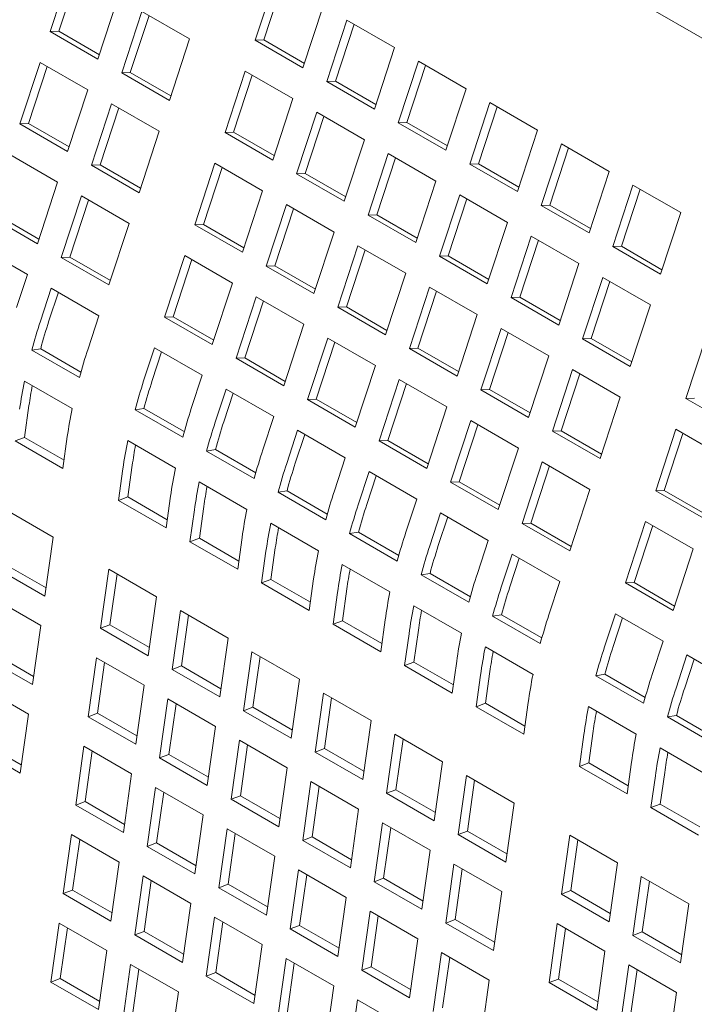
# Model space of a CAD drawing. Units: inches. Extents: x 0.1 to 8.5, y 0.3 to 10.8.
# Drawn here: x 6.6 to 6.8, y 9.1 to 9.3 of the extents above; entities that cross this region are included whole.
import ezdxf

# ---------------------------------------------------------------- set-up
doc = ezdxf.new("R2010")
doc.units = ezdxf.units.IN
doc.header["$MEASUREMENT"] = 0

msp = doc.modelspace()

# ---------------------------------------------------------------- linework, layer by layer
at = {"color": 7, "linetype": 'Continuous', "lineweight": 15}
for p, q in [((6.490751157333991, 9.451432318154408), (6.855043609397743, 9.241324649172194)), ((6.625199803202712, 9.30797105956026), (6.620717270151362, 9.294282764903228)), ((6.626789768172914, 9.307053200517899), (6.622632130906542, 9.294357084242472)), ((6.670814474497186, 9.306052260026643), (6.666331941445835, 9.292363965369614)), ((6.672404439467388, 9.305134400984283), (6.668246802201015, 9.292438284708856)), ((6.631323873037324, 9.288159703390193), (6.635806406088675, 9.301847998047222)), ((6.641109707531656, 9.298786467290702), (6.636627174480306, 9.285098172633672)), ((6.651716310417619, 9.292663405777665), (6.641109707531656, 9.298786467290702)), ((6.676938544331798, 9.286240903856575), (6.681421077383147, 9.299929198513604)), ((6.642699672501858, 9.297868608248343), (6.638542035235486, 9.285172491972917)), ((6.686724378826129, 9.296867667757088), (6.682241845774779, 9.283179373100056)), ((6.697330981712093, 9.290744606244049), (6.686724378826129, 9.296867667757088)), ((6.622632130906542, 9.294357084242472), (6.620717270151362, 9.294282764903228)), ((6.620717270151362, 9.294282764903228), (6.631323873037324, 9.288159703390193)), ((6.622632130906542, 9.294357084242472), (6.631648768822302, 9.28915188996938)), ((6.688314343796332, 9.295949808714727), (6.68415670652996, 9.2832536924393)), ((6.647233777366268, 9.278975111120635), (6.651716310417619, 9.292663405777665)), ((6.668246802201015, 9.292438284708856), (6.666331941445835, 9.292363965369614)), ((6.666331941445835, 9.292363965369614), (6.676938544331798, 9.286240903856575)), ((6.668246802201015, 9.292438284708856), (6.677263440116775, 9.287233090435764)), ((6.692848448660742, 9.27705631158702), (6.697330981712093, 9.290744606244049)), ((6.702634283155073, 9.28768307548753), (6.698151750103723, 9.2739947808305)), ((6.713240886041037, 9.281560013974493), (6.702634283155073, 9.28768307548753)), ((6.618475987032439, 9.287438646318176), (6.613993453981088, 9.273750351661146)), ((6.620065952002641, 9.286520787275816), (6.615908331329516, 9.273824680579468)), ((6.629082589918402, 9.281315584805139), (6.618475987032439, 9.287438646318176)), ((6.664090658326913, 9.28551984678456), (6.659608125275562, 9.271831552127528)), ((6.674697261212875, 9.279396785271521), (6.664090658326913, 9.28551984678456)), ((6.704224248125276, 9.28676521644517), (6.700066610858904, 9.274069100169744)), ((6.638542035235486, 9.285172491972917), (6.636627174480306, 9.285098172633672)), ((6.636627174480306, 9.285098172633672), (6.647233777366268, 9.278975111120635)), ((6.638542035235486, 9.285172491972917), (6.647558673151246, 9.279967297699823)), ((6.665680623297114, 9.2846019877422), (6.661522986030742, 9.271905871466773)), ((6.68415670652996, 9.2832536924393), (6.682241845774779, 9.283179373100056)), ((6.682241845774779, 9.283179373100056), (6.692848448660742, 9.27705631158702)), ((6.68415670652996, 9.2832536924393), (6.69317334444572, 9.278048498166207)), ((6.624600056867052, 9.267627290148107), (6.629082589918402, 9.281315584805139)), ((6.708758352989686, 9.267871719317464), (6.713240886041037, 9.281560013974493)), ((6.670214728161524, 9.265708490614491), (6.674697261212875, 9.279396785271521)), ((6.634385891361383, 9.27825405404862), (6.629903358310032, 9.264565759391589)), ((6.635975856331584, 9.27733619500626), (6.63181823565846, 9.26464008830991)), ((6.644992494247346, 9.272130992535581), (6.634385891361383, 9.27825405404862)), ((6.718544187484018, 9.278498483217975), (6.714061654432667, 9.264810188560944)), ((6.72013415245422, 9.277580624175615), (6.715976515187847, 9.264884507900188)), ((6.729150790369981, 9.272375421704938), (6.718544187484018, 9.278498483217975)), ((6.680000562655857, 9.276335254515002), (6.675518029604506, 9.262646959857973)), ((6.681590527626058, 9.275417395472644), (6.677432890359686, 9.262721279197216)), ((6.690607165541819, 9.270212193001965), (6.680000562655857, 9.276335254515002)), ((6.615908331329516, 9.273824680579468), (6.613993453981088, 9.273750351661146)), ((6.613993453981088, 9.273750351661146), (6.624600056867052, 9.267627290148107)), ((6.615908331329516, 9.273824680579468), (6.624924969245277, 9.268619486306374)), ((6.640509961195995, 9.258442697878552), (6.644992494247346, 9.272130992535581)), ((6.700066610858904, 9.274069100169744), (6.698151750103723, 9.2739947808305)), ((6.698151750103723, 9.2739947808305), (6.708758352989686, 9.267871719317464)), ((6.700066610858904, 9.274069100169744), (6.709083248774664, 9.268863905896652)), ((6.72466825731863, 9.258687127047907), (6.729150790369981, 9.272375421704938)), ((6.661522986030742, 9.271905871466773), (6.659608125275562, 9.271831552127528)), ((6.659608125275562, 9.271831552127528), (6.670214728161524, 9.265708490614491)), ((6.661522986030742, 9.271905871466773), (6.670539623946502, 9.266700677193679)), ((6.686124632490468, 9.256523898344936), (6.690607165541819, 9.270212193001965)), ((6.734454091812962, 9.269313890948418), (6.729971558761612, 9.255625596291388)), ((6.736044056783165, 9.26839603190606), (6.731886419516791, 9.255699915630633)), ((6.745060694698925, 9.26319082943538), (6.734454091812962, 9.269313890948418)), ((6.622358773748129, 9.260783171563054), (6.611752170862165, 9.266906233076092)), ((6.695910466984801, 9.267150662245447), (6.69142793393345, 9.253462367588417)), ((6.697500431955002, 9.266232803203089), (6.69334279468863, 9.25353668692766)), ((6.706517069870763, 9.26102760073241), (6.695910466984801, 9.267150662245447)), ((6.63181823565846, 9.26464008830991), (6.629903358310032, 9.264565759391589)), ((6.629903358310032, 9.264565759391589), (6.640509961195995, 9.258442697878552)), ((6.63181823565846, 9.26464008830991), (6.640834873574221, 9.259434894036819)), ((6.657366842156639, 9.264987433542474), (6.652884309105288, 9.251299138885445)), ((6.658956807126842, 9.264069574500116), (6.654799186453716, 9.251373467803766)), ((6.667973445042602, 9.258864372029437), (6.657366842156639, 9.264987433542474)), ((6.715976515187847, 9.264884507900188), (6.714061654432667, 9.264810188560944)), ((6.714061654432667, 9.264810188560944), (6.72466825731863, 9.258687127047907)), ((6.715976515187847, 9.264884507900188), (6.724993153103608, 9.259679313627094)), ((6.677432890359686, 9.262721279197216), (6.675518029604506, 9.262646959857973)), ((6.675518029604506, 9.262646959857973), (6.686124632490468, 9.256523898344936)), ((6.677432890359686, 9.262721279197216), (6.686449528275446, 9.257516084924124)), ((6.740578161647574, 9.249502534778351), (6.745060694698925, 9.26319082943538)), ((6.617876240696778, 9.247094876906024), (6.622358773748129, 9.260783171563054)), ((6.702034536819413, 9.247339306075379), (6.706517069870763, 9.26102760073241)), ((6.750363996141907, 9.260129298678862), (6.745881463090556, 9.24644100402183)), ((6.751953961112108, 9.259211439636504), (6.747796323845735, 9.246515323361075)), ((6.760970599027869, 9.254006237165825), (6.750363996141907, 9.260129298678862)), ((6.627662075191109, 9.257721640806537), (6.62317954213976, 9.244033346149505)), ((6.629252040161313, 9.256803781764177), (6.625094419488188, 9.244107675067827)), ((6.638268678077073, 9.251598579293498), (6.627662075191109, 9.257721640806537)), ((6.663490911991252, 9.245176077372408), (6.667973445042602, 9.258864372029437)), ((6.711820371313745, 9.257966069975891), (6.707337838262394, 9.24427777531886)), ((6.713410336283948, 9.257048210933531), (6.709252699017575, 9.244352094658105)), ((6.722426974199707, 9.251843008462853), (6.711820371313745, 9.257966069975891)), ((6.673276746485583, 9.255802841272919), (6.668794213434233, 9.24211454661589)), ((6.674866711455786, 9.25488498223056), (6.67070909078266, 9.242188875534211)), ((6.683883349371547, 9.249679779759882), (6.673276746485583, 9.255802841272919)), ((6.731886419516791, 9.255699915630633), (6.729971558761612, 9.255625596291388)), ((6.729971558761612, 9.255625596291388), (6.740578161647574, 9.249502534778351)), ((6.731886419516791, 9.255699915630633), (6.740903057432552, 9.250494721357539)), ((6.607269637810815, 9.253217938419063), (6.617876240696778, 9.247094876906024)), ((6.609184515159242, 9.253292267337383), (6.618201153075003, 9.24808707306429)), ((6.69334279468863, 9.25353668692766), (6.69142793393345, 9.253462367588417)), ((6.69142793393345, 9.253462367588417), (6.702034536819413, 9.247339306075379)), ((6.69334279468863, 9.25353668692766), (6.70235943260439, 9.248331492654568)), ((6.756488065976519, 9.240317942508794), (6.760970599027869, 9.254006237165825)), ((6.633786145025722, 9.237910284636467), (6.638268678077073, 9.251598579293498)), ((6.654799186453716, 9.251373467803766), (6.652884309105288, 9.251299138885445)), ((6.652884309105288, 9.251299138885445), (6.663490911991252, 9.245176077372408)), ((6.654799186453716, 9.251373467803766), (6.663815824369477, 9.246168273530673)), ((6.717944441148357, 9.238154713805823), (6.722426974199707, 9.251843008462853)), ((6.679400816320196, 9.23599148510285), (6.683883349371547, 9.249679779759882)), ((6.727730275642688, 9.248781477706334), (6.723247742591339, 9.235093183049305)), ((6.738336878528652, 9.242658416193297), (6.727730275642688, 9.248781477706334)), ((6.615634957577855, 9.24025075832097), (6.605028354691893, 9.246373819834007)), ((6.689186650814527, 9.246618249003363), (6.684704117763178, 9.232929954346334)), ((6.699793253700491, 9.240495187490325), (6.689186650814527, 9.246618249003363)), ((6.729320240612892, 9.247863618663976), (6.725162603346519, 9.235167502388549)), ((6.747796323845735, 9.246515323361075), (6.745881463090556, 9.24644100402183)), ((6.745881463090556, 9.24644100402183), (6.756488065976519, 9.240317942508794)), ((6.747796323845735, 9.246515323361075), (6.756812961761496, 9.241310129087982)), ((6.625094419488188, 9.244107675067827), (6.62317954213976, 9.244033346149505)), ((6.62317954213976, 9.244033346149505), (6.633786145025722, 9.237910284636467)), ((6.625094419488188, 9.244107675067827), (6.634111057403947, 9.238902480794735)), ((6.650643025986366, 9.244455020300391), (6.646160492935016, 9.230766725643361)), ((6.661249628872329, 9.238331958787356), (6.650643025986366, 9.244455020300391)), ((6.69077661578473, 9.245700389961005), (6.686618995111604, 9.233004283264654)), ((6.709252699017575, 9.244352094658105), (6.707337838262394, 9.24427777531886)), ((6.707337838262394, 9.24427777531886), (6.717944441148357, 9.238154713805823)), ((6.709252699017575, 9.244352094658105), (6.718269336933335, 9.23914690038501)), ((6.652232990956568, 9.243537161258033), (6.648075370283443, 9.230841054561683)), ((6.67070909078266, 9.242188875534211), (6.668794213434233, 9.24211454661589)), ((6.668794213434233, 9.24211454661589), (6.679400816320196, 9.23599148510285)), ((6.67070909078266, 9.242188875534211), (6.679725728698421, 9.236983681261117)), ((6.733854345477302, 9.228970121536268), (6.738336878528652, 9.242658416193297)), ((6.61321962788648, 9.232875036220067), (6.615634957577855, 9.24025075832097)), ((6.69531072064914, 9.226806892833295), (6.699793253700491, 9.240495187490325)), ((6.743640179971633, 9.239596885436779), (6.739157646920283, 9.22590859077975)), ((6.754246782857597, 9.233473823923742), (6.743640179971633, 9.239596885436779)), ((6.620938259020837, 9.237189227564452), (6.618522929329461, 9.22981350546355)), ((6.631544861906799, 9.231066166051415), (6.620938259020837, 9.237189227564452)), ((6.656767095820978, 9.224643664130324), (6.661249628872329, 9.238331958787356)), ((6.705096555143473, 9.237433656733808), (6.700614022092122, 9.223745362076777)), ((6.715703158029434, 9.23131059522077), (6.705096555143473, 9.237433656733808)), ((6.745230144941836, 9.238679026394419), (6.741072507675463, 9.225982910118992)), ((6.62252822399104, 9.236271368522093), (6.620437806677889, 9.22988783438187)), ((6.66655293031531, 9.235270428030836), (6.66207039726396, 9.221582133373806)), ((6.677159533201273, 9.229147366517799), (6.66655293031531, 9.235270428030836)), ((6.706686520113674, 9.236515797691448), (6.70252889944055, 9.223819690995098)), ((6.725162603346519, 9.235167502388549), (6.723247742591339, 9.235093183049305)), ((6.723247742591339, 9.235093183049305), (6.733854345477302, 9.228970121536268)), ((6.725162603346519, 9.235167502388549), (6.73417924126228, 9.229962308115455)), ((6.668142895285513, 9.234352568988477), (6.663985274612387, 9.221656462292128)), ((6.686618995111604, 9.233004283264654), (6.684704117763178, 9.232929954346334)), ((6.684704117763178, 9.232929954346334), (6.69531072064914, 9.226806892833295)), ((6.686618995111604, 9.233004283264654), (6.695635633027365, 9.227799088991562)), ((6.749764249806246, 9.21978552926671), (6.754246782857597, 9.233473823923742)), ((6.629129532215424, 9.223690443950511), (6.631544861906799, 9.231066166051415)), ((6.648075370283443, 9.230841054561683), (6.646160492935016, 9.230766725643361)), ((6.646160492935016, 9.230766725643361), (6.656767095820978, 9.224643664130324)), ((6.648075370283443, 9.230841054561683), (6.657092008199204, 9.225635860288591)), ((6.711220624978084, 9.21762230056374), (6.715703158029434, 9.23131059522077)), ((6.672677000149923, 9.215459071860769), (6.677159533201273, 9.229147366517799)), ((6.682462834644255, 9.226085835761278), (6.677980301592904, 9.212397541104249)), ((6.693069437530217, 9.219962774248243), (6.682462834644255, 9.226085835761278)), ((6.721006459472417, 9.22824906446425), (6.716523926421066, 9.214560769807221)), ((6.722596424442618, 9.227331205421892), (6.718438803769494, 9.214635098725543)), ((6.731613062358378, 9.222126002951212), (6.721006459472417, 9.22824906446425)), ((6.766621147360137, 9.226330255351556), (6.762138614308786, 9.212641960694526)), ((6.643919209816093, 9.223922607058308), (6.641503880124717, 9.216546884957406)), ((6.654525812702056, 9.21779954554527), (6.643919209816093, 9.223922607058308)), ((6.684052799614457, 9.225167976718922), (6.679895178941332, 9.212471870022572)), ((6.741072507675463, 9.225982910118992), (6.739157646920283, 9.22590859077975)), ((6.739157646920283, 9.22590859077975), (6.749764249806246, 9.21978552926671)), ((6.741072507675463, 9.225982910118992), (6.750089145591224, 9.2207777158459)), ((6.618595524787034, 9.223705566096525), (6.616611835241451, 9.22340035991582)), ((6.627218438127414, 9.21727729840278), (6.616611835241451, 9.22340035991582)), ((6.627561719230561, 9.218529492220107), (6.618595524787034, 9.223705566096525)), ((6.645509174786296, 9.22300474801595), (6.643418757473145, 9.216621213875726)), ((6.70252889944055, 9.223819690995098), (6.700614022092122, 9.223745362076777)), ((6.700614022092122, 9.223745362076777), (6.711220624978084, 9.21762230056374)), ((6.70252889944055, 9.223819690995098), (6.711545537356309, 9.218614496722006)), ((6.727130529307028, 9.208437708294184), (6.731613062358378, 9.222126002951212)), ((6.663985274612387, 9.221656462292128), (6.66207039726396, 9.221582133373806)), ((6.66207039726396, 9.221582133373806), (6.672677000149923, 9.215459071860769)), ((6.663985274612387, 9.221656462292128), (6.673001912528148, 9.216451268019034)), ((6.688586904478868, 9.206274479591212), (6.693069437530217, 9.219962774248243)), ((6.65211048301068, 9.21042382344437), (6.654525812702056, 9.21779954554527)), ((6.73691636380136, 9.219064472194695), (6.73243383075001, 9.205376177537666)), ((6.738506328771562, 9.218146613152335), (6.734348708098437, 9.205450506455986)), ((6.747522966687323, 9.212941410681657), (6.73691636380136, 9.219064472194695)), ((6.614988434877646, 9.216517602136362), (6.62559503776361, 9.210394540623325)), ((6.698372738973199, 9.216901243491723), (6.693890205921848, 9.203212948834693)), ((6.699962703943402, 9.215983384449364), (6.695805083270276, 9.203287277753015)), ((6.708979341859161, 9.210778181978686), (6.698372738973199, 9.216901243491723)), ((6.659829114145037, 9.214738014788752), (6.657413784453661, 9.207362292687849)), ((6.66141907911524, 9.213820155746392), (6.659328661802089, 9.20743662160617)), ((6.670435717031, 9.208614953275715), (6.659829114145037, 9.214738014788752)), ((6.718438803769494, 9.214635098725543), (6.716523926421066, 9.214560769807221)), ((6.716523926421066, 9.214560769807221), (6.727130529307028, 9.208437708294184)), ((6.718438803769494, 9.214635098725543), (6.727455441685254, 9.209429904452449)), ((6.743040433635973, 9.199253116024627), (6.747522966687323, 9.212941410681657)), ((6.615997188169586, 9.211060770677474), (6.615004762633133, 9.203988506218163)), ((6.679895178941332, 9.212471870022572), (6.677980301592904, 9.212397541104249)), ((6.677980301592904, 9.212397541104249), (6.688586904478868, 9.206274479591212)), ((6.679895178941332, 9.212471870022572), (6.688911816857092, 9.207266675749478)), ((6.704496808807812, 9.197089887321656), (6.708979341859161, 9.210778181978686)), ((6.764053475063966, 9.21271628003377), (6.762138614308786, 9.212641960694526)), ((6.762138614308786, 9.212641960694526), (6.77274521719475, 9.20651889918149)), ((6.641576475582291, 9.21043894559038), (6.639592786036707, 9.210133739409676)), ((6.650199388922671, 9.204010677896639), (6.639592786036707, 9.210133739409676)), ((6.650542703212312, 9.205262852555807), (6.641576475582291, 9.21043894559038)), ((6.668020387339625, 9.201239231174812), (6.670435717031, 9.208614953275715)), ((6.714282643302143, 9.207716651222167), (6.709800110250793, 9.194028356565136)), ((6.715872608272345, 9.206798792179809), (6.71171498759922, 9.19410268548346)), ((6.724889246188106, 9.20159358970913), (6.714282643302143, 9.207716651222167)), ((6.675739018473982, 9.205553422519197), (6.673323688782606, 9.198177700418293)), ((6.677328983444184, 9.204635563476836), (6.675238566131033, 9.198252029336615)), ((6.686345621359944, 9.199430361006158), (6.675739018473982, 9.205553422519197)), ((6.734348708098437, 9.205450506455986), (6.73243383075001, 9.205376177537666)), ((6.73243383075001, 9.205376177537666), (6.743040433635973, 9.199253116024627)), ((6.734348708098437, 9.205450506455986), (6.743365346014198, 9.200245312182894)), ((6.759897331189864, 9.205797842109472), (6.755414798138514, 9.192109547452443)), ((6.761487296160066, 9.204879983067114), (6.757329675486941, 9.192183876370764)), ((6.770503934075827, 9.199674780596435), (6.759897331189864, 9.205797842109472)), ((6.615004762633133, 9.203988506218163), (6.612924019183243, 9.203211012588138)), ((6.612924019183243, 9.203211012588138), (6.623530622069206, 9.1970879510751)), ((6.615004762633133, 9.203988506218163), (6.623787468946411, 9.198918357784652)), ((6.623530622069206, 9.1970879510751), (6.624523047605658, 9.20416021553441)), ((6.637969385672903, 9.20325098163022), (6.648575988558866, 9.19712792011718)), ((6.695805083270276, 9.203287277753015), (6.693890205921848, 9.203212948834693)), ((6.693890205921848, 9.203212948834693), (6.704496808807812, 9.197089887321656)), ((6.695805083270276, 9.203287277753015), (6.704821721186036, 9.198082083479921)), ((6.657486379911234, 9.201254353320824), (6.655502690365651, 9.20094914714012)), ((6.666109293251615, 9.194826085627083), (6.655502690365651, 9.20094914714012)), ((6.666452607541256, 9.19607826028625), (6.657486379911234, 9.201254353320824)), ((6.720406713136756, 9.187905295052099), (6.724889246188106, 9.20159358970913)), ((6.638978138964841, 9.19779415017133), (6.637985713428389, 9.19072188571202)), ((6.683930291668569, 9.192054638905256), (6.686345621359944, 9.199430361006158)), ((6.730192547631087, 9.19853205895261), (6.725710014579737, 9.18484376429558)), ((6.731782512601289, 9.197614199910253), (6.727624891928164, 9.184918093213902)), ((6.74079915051705, 9.192408997439573), (6.730192547631087, 9.19853205895261)), ((6.636897395514951, 9.197016656541305), (6.635904969978499, 9.189944392081994)), ((6.691648922802926, 9.19636883024964), (6.68923359311155, 9.188993108148736)), ((6.693238887773128, 9.195450971207281), (6.691148470459978, 9.18906743706706)), ((6.702255525688889, 9.190245768736602), (6.691648922802926, 9.19636883024964)), ((6.653879290001847, 9.194066389360662), (6.66448589288781, 9.187943327847625)), ((6.71171498759922, 9.19410268548346), (6.709800110250793, 9.194028356565136)), ((6.709800110250793, 9.194028356565136), (6.720406713136756, 9.187905295052099)), ((6.71171498759922, 9.19410268548346), (6.72073162551498, 9.188897491210366)), ((6.673396284240178, 9.192069761051268), (6.671412594694597, 9.191764554870563)), ((6.682019197580559, 9.185641493357526), (6.671412594694597, 9.191764554870563)), ((6.682362511870201, 9.186893668016694), (6.673396284240178, 9.192069761051268)), ((6.736316617465699, 9.178720702782543), (6.74079915051705, 9.192408997439573)), ((6.757329675486941, 9.192183876370764), (6.755414798138514, 9.192109547452443)), ((6.755414798138514, 9.192109547452443), (6.766021401024476, 9.185986485939406)), ((6.757329675486941, 9.192183876370764), (6.766346313402701, 9.18697868209767)), ((6.637985713428389, 9.19072188571202), (6.635904969978499, 9.189944392081994)), ((6.635904969978499, 9.189944392081994), (6.646511572864462, 9.183821330568955)), ((6.637985713428389, 9.19072188571202), (6.646768452928161, 9.185651718120353)), ((6.646511572864462, 9.183821330568955), (6.647503998400914, 9.190893595028266)), ((6.699840195997513, 9.1828700466357), (6.702255525688889, 9.190245768736602)), ((6.621381829711543, 9.181775059958396), (6.61077522682558, 9.187898121471433)), ((6.652807299843895, 9.187832064271749), (6.651814874307443, 9.180759799812437)), ((6.654888043293785, 9.188609557901774), (6.653895617757334, 9.181537293442464)), ((6.70755882713187, 9.187184237980084), (6.705143497440495, 9.17980851587918)), ((6.718165430017833, 9.181061176467047), (6.70755882713187, 9.187184237980084)), ((6.669789194330792, 9.184881797091107), (6.680395797216754, 9.178758735578068)), ((6.709148792102072, 9.186266378937724), (6.707058374788922, 9.179882844797502)), ((6.727624891928164, 9.184918093213902), (6.725710014579737, 9.18484376429558)), ((6.725710014579737, 9.18484376429558), (6.736316617465699, 9.178720702782543)), ((6.727624891928164, 9.184918093213902), (6.736641529843925, 9.179712898940808)), ((6.753173515019591, 9.185265428867389), (6.74869098196824, 9.17157713421036)), ((6.763780117905553, 9.179142367354352), (6.753173515019591, 9.185265428867389)), ((6.689306188569122, 9.182885168781711), (6.687322499023541, 9.182579962601007)), ((6.697929101909502, 9.17645690108797), (6.687322499023541, 9.182579962601007)), ((6.698272416199146, 9.177709075747137), (6.689306188569122, 9.182885168781711)), ((6.754763479989792, 9.18434756982503), (6.750605859316668, 9.171651463128681)), ((6.619540012431616, 9.168649782198871), (6.621381829711543, 9.181775059958396)), ((6.653895617757334, 9.181537293442464), (6.651814874307443, 9.180759799812437)), ((6.651814874307443, 9.180759799812437), (6.662421477193407, 9.1746367382994)), ((6.653895617757334, 9.181537293442464), (6.662678357257105, 9.176467125850797)), ((6.662421477193407, 9.1746367382994), (6.663413902729858, 9.18170900275871)), ((6.715750100326457, 9.173685454366144), (6.718165430017833, 9.181061176467047)), ((6.66871720417284, 9.178647472002192), (6.667724778636387, 9.171575207542881)), ((6.67079794762273, 9.179424965632219), (6.669805522086278, 9.172352701172906)), ((6.723468731460814, 9.177999645710527), (6.721053401769439, 9.170623923609623)), ((6.734075334346777, 9.171876584197491), (6.723468731460814, 9.177999645710527)), ((6.759297584854203, 9.165454072697322), (6.763780117905553, 9.179142367354352)), ((6.685699098659736, 9.17569720482155), (6.696305701545698, 9.169574143308513)), ((6.725058696431016, 9.177081786668168), (6.722968279117866, 9.170698252527947)), ((6.608933409545655, 9.174772843711908), (6.619540012431616, 9.168649782198871)), ((6.611014152995544, 9.175550337341933), (6.619796859308822, 9.170480188908423)), ((6.633756177620836, 9.174631500965289), (6.631914360340911, 9.161506223205764)), ((6.644362780506799, 9.168508439452252), (6.633756177620836, 9.174631500965289)), ((6.635580057600274, 9.173578580925748), (6.6339951037908, 9.16228371683579)), ((6.705216092898068, 9.173700576512156), (6.703232403352485, 9.17339537033145)), ((6.714182320528089, 9.168524483477581), (6.705216092898068, 9.173700576512156)), ((6.669805522086278, 9.172352701172906), (6.667724778636387, 9.171575207542881)), ((6.667724778636387, 9.171575207542881), (6.678331381522351, 9.165452146029844)), ((6.669805522086278, 9.172352701172906), (6.678588244992802, 9.167282543160319)), ((6.678331381522351, 9.165452146029844), (6.679323807058802, 9.172524410489153)), ((6.713839006238447, 9.167272308818413), (6.703232403352485, 9.17339537033145)), ((6.731660004655401, 9.164500862096586), (6.734075334346777, 9.171876584197491)), ((6.750605859316668, 9.171651463128681), (6.74869098196824, 9.17157713421036)), ((6.74869098196824, 9.17157713421036), (6.759297584854203, 9.165454072697322)), ((6.750605859316668, 9.171651463128681), (6.759622497232429, 9.166446268855589)), ((6.684627108501784, 9.169462879732636), (6.683634682965331, 9.162390615273324)), ((6.686707851951674, 9.170240373362661), (6.685715426415222, 9.163168108903351)), ((6.618619103791653, 9.16208710499657), (6.608012500905692, 9.168210166509606)), ((6.642520963226873, 9.155383161692725), (6.644362780506799, 9.168508439452252)), ((6.649666081949781, 9.165446908695733), (6.647824264669855, 9.152321630936209)), ((6.660272684835744, 9.159323847182696), (6.649666081949781, 9.165446908695733)), ((6.70160900298868, 9.166512612551994), (6.712215605874643, 9.160389551038957)), ((6.746449698849317, 9.164733015625306), (6.744034369157942, 9.157357293524404)), ((6.757056301735281, 9.158609954112269), (6.746449698849317, 9.164733015625306)), ((6.651489961929219, 9.164393988656192), (6.649905008119744, 9.153099124566234)), ((6.685715426415222, 9.163168108903351), (6.683634682965331, 9.162390615273324)), ((6.685715426415222, 9.163168108903351), (6.694498149321747, 9.158097950890761)), ((6.694241285851295, 9.156267553760287), (6.695233711387747, 9.163339818219598)), ((6.721125997227012, 9.1645159842426), (6.719142307681429, 9.164210778061895)), ((6.729748910567392, 9.158087716548858), (6.719142307681429, 9.164210778061895)), ((6.730092224857033, 9.159339891208026), (6.721125997227012, 9.1645159842426)), ((6.748039663819521, 9.163815156582947), (6.74594924650637, 9.157431622442724)), ((6.616777286511727, 9.148961827237045), (6.618619103791653, 9.16208710499657)), ((6.6339951037908, 9.16228371683579), (6.631914360340911, 9.161506223205764)), ((6.631914360340911, 9.161506223205764), (6.642520963226873, 9.155383161692725)), ((6.6339951037908, 9.16228371683579), (6.642777843290573, 9.157213549244123)), ((6.683634682965331, 9.162390615273324), (6.694241285851295, 9.156267553760287)), ((6.702617756280618, 9.161055781093106), (6.701625330744166, 9.153983516633794)), ((6.658430867555817, 9.14619856942317), (6.660272684835744, 9.159323847182696)), ((6.700537012830728, 9.160278287463079), (6.699544587294277, 9.153206023003769)), ((6.754640972043905, 9.151234232011365), (6.757056301735281, 9.158609954112269)), ((6.665575986278725, 9.156262316426178), (6.663734168998799, 9.143137038666653)), ((6.676182589164688, 9.150139254913139), (6.665575986278725, 9.156262316426178)), ((6.717518907317624, 9.157328020282437), (6.728125510203587, 9.1512049587694)), ((6.606170683625765, 9.155084888750082), (6.616777286511727, 9.148961827237045)), ((6.608251427075656, 9.155862382380107), (6.617034133388932, 9.150792233946596)), ((6.630993451700947, 9.154943546003462), (6.629151634421021, 9.141818268243938)), ((6.64160005458691, 9.148820484490425), (6.630993451700947, 9.154943546003462)), ((6.632817331680385, 9.153890625963921), (6.631232377870911, 9.142595761873963)), ((6.667399866258163, 9.155209396386637), (6.665814912448689, 9.143914532296678)), ((6.701625330744166, 9.153983516633794), (6.699544587294277, 9.153206023003769)), ((6.701625330744166, 9.153983516633794), (6.710408053650691, 9.148913358621206)), ((6.710151190180239, 9.147082961490732), (6.711143615716691, 9.154155225950042)), ((6.762359603178263, 9.15554842335575), (6.759944273486887, 9.148172701254847)), ((6.763949568148464, 9.15463056431339), (6.761859150835313, 9.148247030173168)), ((6.772966206064225, 9.149425361842713), (6.762359603178263, 9.15554842335575)), ((6.649905008119744, 9.153099124566234), (6.647824264669855, 9.152321630936209)), ((6.647824264669855, 9.152321630936209), (6.658430867555817, 9.14619856942317)), ((6.649905008119744, 9.153099124566234), (6.658687747619517, 9.148028956974567)), ((6.699544587294277, 9.153206023003769), (6.710151190180239, 9.147082961490732)), ((6.718527660609563, 9.151871188823549), (6.71753523507311, 9.144798924364238)), ((6.674340771884761, 9.137013977153615), (6.676182589164688, 9.150139254913139)), ((6.716446917159672, 9.151093695193524), (6.715454491623221, 9.144021430734213)), ((6.744106964615515, 9.151249354157377), (6.742123275069932, 9.150944147976674)), ((6.752729877955895, 9.144821086463635), (6.742123275069932, 9.150944147976674)), ((6.753073192245537, 9.146073261122805), (6.744106964615515, 9.151249354157377)), ((6.615856377871765, 9.142399150034743), (6.605249774985801, 9.14852221154778)), ((6.639758237306984, 9.1356952067309), (6.64160005458691, 9.148820484490425)), ((6.646903356029892, 9.145758953733907), (6.645061538749965, 9.132633675974382)), ((6.657509958915854, 9.139635892220868), (6.646903356029892, 9.145758953733907)), ((6.681485890607669, 9.147077724156622), (6.679644073327743, 9.133952446397096)), ((6.692092493493631, 9.140954662643583), (6.681485890607669, 9.147077724156622)), ((6.683309770587107, 9.14602480411708), (6.681724816777633, 9.134729940027123)), ((6.648727236009329, 9.144706033694366), (6.647142282199855, 9.133411169604408)), ((6.665814912448689, 9.143914532296678), (6.663734168998799, 9.143137038666653)), ((6.663734168998799, 9.143137038666653), (6.674340771884761, 9.137013977153615)), ((6.665814912448689, 9.143914532296678), (6.674597635355214, 9.138844374284089)), ((6.71753523507311, 9.144798924364238), (6.715454491623221, 9.144021430734213)), ((6.715454491623221, 9.144021430734213), (6.726061094509183, 9.137898369221176)), ((6.71753523507311, 9.144798924364238), (6.726317957979635, 9.13972876635165)), ((6.726061094509183, 9.137898369221176), (6.727053520045635, 9.144970633680487)), ((6.740499874706128, 9.144061390197216), (6.75110647759209, 9.137938328684179)), ((6.614014560591839, 9.129273872275217), (6.615856377871765, 9.142399150034743)), ((6.631232377870911, 9.142595761873963), (6.629151634421021, 9.141818268243938)), ((6.629151634421021, 9.141818268243938), (6.639758237306984, 9.1356952067309)), ((6.631232377870911, 9.142595761873963), (6.640015117370683, 9.137525594282296)), ((6.690250676213706, 9.127829384884059), (6.692092493493631, 9.140954662643583)), ((6.76001686894446, 9.142064761887822), (6.758033179398876, 9.141759555707118)), ((6.768639782284839, 9.13563649419408), (6.758033179398876, 9.141759555707118)), ((6.768983096574481, 9.136888668853247), (6.76001686894446, 9.142064761887822)), ((6.655668141635928, 9.126510614461344), (6.657509958915854, 9.139635892220868)), ((6.741508627998066, 9.138604558738328), (6.740516202461614, 9.131532294279017)), ((6.662813260358836, 9.13657436146435), (6.660971443078909, 9.123449083704825)), ((6.673419863244799, 9.130451299951313), (6.662813260358836, 9.13657436146435)), ((6.697395794936613, 9.137893131887065), (6.695553977656687, 9.12476785412754)), ((6.708002397822575, 9.131770070374028), (6.697395794936613, 9.137893131887065)), ((6.69921967491605, 9.136840211847524), (6.697634721106577, 9.125545347757566)), ((6.739427884548176, 9.1378270651083), (6.738435459011724, 9.130754800648992)), ((6.603407957705875, 9.135396933788254), (6.614014560591839, 9.129273872275217)), ((6.605488701155766, 9.136174504063359), (6.614271407469044, 9.131104355629848)), ((6.628230725781058, 9.135255591041636), (6.626388908501132, 9.12213031328211)), ((6.638837328667021, 9.129132529528597), (6.628230725781058, 9.135255591041636)), ((6.630054605760496, 9.134202747647173), (6.628469651951022, 9.122907883557215)), ((6.664637140338272, 9.135521441424808), (6.6630521865288, 9.124226577334852)), ((6.681724816777633, 9.134729940027123), (6.679644073327743, 9.133952446397096)), ((6.681724816777633, 9.134729940027123), (6.690507539684158, 9.129659782014532)), ((6.756409779035072, 9.13487679792766), (6.767016381921035, 9.128753736414623)), ((6.647142282199855, 9.133411169604408), (6.645061538749965, 9.132633675974382)), ((6.645061538749965, 9.132633675974382), (6.655668141635928, 9.126510614461344)), ((6.647142282199855, 9.133411169604408), (6.655925021699628, 9.12834100201274)), ((6.679644073327743, 9.133952446397096), (6.690250676213706, 9.127829384884059)), ((6.671578045964872, 9.117326022191788), (6.673419863244799, 9.130451299951313)), ((6.70616058054265, 9.118644792614504), (6.708002397822575, 9.131770070374028)), ((6.740516202461614, 9.131532294279017), (6.738435459011724, 9.130754800648992)), ((6.738435459011724, 9.130754800648992), (6.749042061897687, 9.124631739135953)), ((6.740516202461614, 9.131532294279017), (6.749298925368139, 9.126462136266428)), ((6.749042061897687, 9.124631739135953), (6.750034487434139, 9.131704003595264)), ((6.636995511387095, 9.116007251769073), (6.638837328667021, 9.129132529528597)), ((6.713305699265558, 9.12870853961751), (6.71146388198563, 9.115583261857983)), ((6.723912302151521, 9.12258547810447), (6.713305699265558, 9.12870853961751)), ((6.715129579244996, 9.127655619577968), (6.713544625435522, 9.11636075548801)), ((6.75533778887712, 9.128642472838745), (6.754345363340668, 9.121570208379435)), ((6.75741853232701, 9.12941996646877), (6.756426106790558, 9.122347702009462)), ((6.644140630110002, 9.126070998772079), (6.642298812830076, 9.112945721012554)), ((6.654747232995965, 9.119947937259042), (6.644140630110002, 9.126070998772079)), ((6.67872316468778, 9.127389769194794), (6.676881347407854, 9.11426449143527)), ((6.689329767573743, 9.121266707681757), (6.67872316468778, 9.127389769194794)), ((6.680547044667218, 9.126336849155253), (6.678962090857744, 9.115041985065295)), ((6.697634721106577, 9.125545347757566), (6.695553977656687, 9.12476785412754)), ((6.697634721106577, 9.125545347757566), (6.706417444013102, 9.120475189744976)), ((6.64596451008944, 9.125018155377617), (6.644379556279966, 9.11372329128766)), ((6.6630521865288, 9.124226577334852), (6.660971443078909, 9.123449083704825)), ((6.660971443078909, 9.123449083704825), (6.671578045964872, 9.117326022191788)), ((6.6630521865288, 9.124226577334852), (6.671834909435325, 9.11915641932226)), ((6.695553977656687, 9.12476785412754), (6.70616058054265, 9.118644792614504)), ((6.628469651951022, 9.122907883557215), (6.626388908501132, 9.12213031328211)), ((6.626388908501132, 9.12213031328211), (6.636995511387095, 9.116007251769073)), ((6.628469651951022, 9.122907883557215), (6.637252391450795, 9.117837715965548)), ((6.687487950293817, 9.108141429922233), (6.689329767573743, 9.121266707681757)), ((6.722070484871594, 9.109460200344946), (6.723912302151521, 9.12258547810447)), ((6.756426106790558, 9.122347702009462), (6.754345363340668, 9.121570208379435)), ((6.754345363340668, 9.121570208379435), (6.764951966226631, 9.115447146866398)), ((6.756426106790558, 9.122347702009462), (6.765208829697083, 9.117277543996872)), ((6.652905415716039, 9.106822659499516), (6.654747232995965, 9.119947937259042)), ((6.660050534438947, 9.116886406502523), (6.65820871715902, 9.103761128742999)), ((6.670657137324909, 9.110763344989486), (6.660050534438947, 9.116886406502523)), ((6.694633069016724, 9.118205176925239), (6.692791251736798, 9.105079899165714)), ((6.705239671902687, 9.1120821154122), (6.694633069016724, 9.118205176925239)), ((6.696456948996162, 9.117152256885698), (6.694871995186688, 9.10585739279574)), ((6.625467999861169, 9.115567712724888), (6.623626182581243, 9.102442358320284)), ((6.636074602747132, 9.109444651211849), (6.625467999861169, 9.115567712724888)), ((6.627291879840607, 9.114514792685346), (6.625706926031133, 9.103219928595388)), ((6.661874414418384, 9.11583356310806), (6.66028946060891, 9.104538699018104)), ((6.678962090857744, 9.115041985065295), (6.676881347407854, 9.11426449143527)), ((6.678962090857744, 9.115041985065295), (6.687744813764269, 9.109971827052705)), ((6.713544625435522, 9.11636075548801), (6.71146388198563, 9.115583261857983)), ((6.71146388198563, 9.115583261857983), (6.722070484871594, 9.109460200344946)), ((6.713544625435522, 9.11636075548801), (6.722327348342047, 9.11129059747542)), ((6.736286666654062, 9.115441909532287), (6.734444849374134, 9.102316631772762)), ((6.746893269540023, 9.10931884801925), (6.736286666654062, 9.115441909532287)), ((6.738110546633498, 9.114388989492745), (6.736525592824026, 9.103094125402787)), ((6.644379556279966, 9.11372329128766), (6.642298812830076, 9.112945721012554)), ((6.642298812830076, 9.112945721012554), (6.652905415716039, 9.106822659499516)), ((6.644379556279966, 9.11372329128766), (6.653162295779738, 9.10865312369599)), ((6.676881347407854, 9.11426449143527), (6.687487950293817, 9.108141429922233)), ((6.668815320044983, 9.09763806722996), (6.670657137324909, 9.110763344989486)), ((6.703397854622761, 9.098956837652675), (6.705239671902687, 9.1120821154122)), ((6.634232785467205, 9.096319296807247), (6.636074602747132, 9.109444651211849)), ((6.710542973345668, 9.109020584655683), (6.708701156065742, 9.095895306896157)), ((6.721149576231631, 9.102897523142644), (6.710542973345668, 9.109020584655683)), ((6.712366853325106, 9.10796766461614), (6.710781899515632, 9.096672800526184)), ((6.745051452260098, 9.096193570259723), (6.746893269540023, 9.10931884801925)), ((6.641377904190113, 9.106383120455332), (6.639536086910187, 9.093257766050728)), ((6.651984507076076, 9.100260058942293), (6.641377904190113, 9.106383120455332)), ((6.675960438767891, 9.107701814232968), (6.674118621487964, 9.094576536473443)), ((6.686567041653853, 9.101578752719929), (6.675960438767891, 9.107701814232968)), ((6.677784318747328, 9.106648970838505), (6.676199364937855, 9.095354106748546)), ((6.694871995186688, 9.10585739279574), (6.692791251736798, 9.105079899165714)), ((6.694871995186688, 9.10585739279574), (6.703654718093213, 9.10078723478315)), ((6.752196570983005, 9.106257317262731), (6.750354753703079, 9.093132039503205)), ((6.762803173868968, 9.100134255749694), (6.752196570983005, 9.106257317262731)), ((6.643201784169551, 9.10533020041579), (6.641616830360078, 9.094035336325833)), ((6.66028946060891, 9.104538699018104), (6.65820871715902, 9.103761128742999)), ((6.65820871715902, 9.103761128742999), (6.668815320044983, 9.09763806722996)), ((6.66028946060891, 9.104538699018104), (6.669072183515435, 9.099468541005514)), ((6.692791251736798, 9.105079899165714), (6.703397854622761, 9.098956837652675)), ((6.754020450962443, 9.10520439722319), (6.75243549715297, 9.093909533133232)), ((6.625706926031133, 9.103219928595388), (6.623626182581243, 9.102442358320284)), ((6.623626182581243, 9.102442358320284), (6.634232785467205, 9.096319296807247)), ((6.625706926031133, 9.103219928595388), (6.634489665530905, 9.09814976100372)), ((6.684725224373927, 9.088453474960405), (6.686567041653853, 9.101578752719929)), ((6.719307758951705, 9.08977224538312), (6.721149576231631, 9.102897523142644)), ((6.736525592824026, 9.103094125402787), (6.734444849374134, 9.102316631772762)), ((6.734444849374134, 9.102316631772762), (6.745051452260098, 9.096193570259723)), ((6.736525592824026, 9.103094125402787), (6.745308315730551, 9.098023967390198)), ((6.650142689796151, 9.08713470453769), (6.651984507076076, 9.100260058942293)), ((6.760961356589043, 9.087008977990168), (6.762803173868968, 9.100134255749694)), ((6.657287808519057, 9.097198528185777), (6.655445991239131, 9.084073173781173)), ((6.66789441140502, 9.091075466672738), (6.657287808519057, 9.097198528185777)), ((6.691870343096835, 9.098517221963412), (6.690028525816909, 9.085391944203886)), ((6.702476945982798, 9.092394160450374), (6.691870343096835, 9.098517221963412)), ((6.693694223076273, 9.097464378568949), (6.692109269266799, 9.086169514478991)), ((6.622705273941279, 9.095879757763061), (6.620863456661353, 9.082754480003535)), ((6.633311876827243, 9.089756696250022), (6.622705273941279, 9.095879757763061)), ((6.624529153920717, 9.094826837723518), (6.622944200111244, 9.083531973633562)), ((6.659111688498495, 9.096145608146234), (6.657526734689021, 9.084850744056276)), ((6.676199364937855, 9.095354106748546), (6.674118621487964, 9.094576536473443)), ((6.676199364937855, 9.095354106748546), (6.68498208784438, 9.090283948735959)), ((6.710781899515632, 9.096672800526184), (6.708701156065742, 9.095895306896157)), ((6.708701156065742, 9.095895306896157), (6.719307758951705, 9.08977224538312)), ((6.710781899515632, 9.096672800526184), (6.719564622422157, 9.091602642513594)), ((6.733523940734171, 9.09575395457046), (6.731682123454246, 9.082628676810934)), ((6.744130543620135, 9.089630893057423), (6.733523940734171, 9.09575395457046)), ((6.73534782071361, 9.09470103453092), (6.733762866904136, 9.083406170440961)), ((6.641616830360078, 9.094035336325833), (6.639536086910187, 9.093257766050728)), ((6.639536086910187, 9.093257766050728), (6.650142689796151, 9.08713470453769)), ((6.641616830360078, 9.094035336325833), (6.650399569859849, 9.088965168734164)), ((6.674118621487964, 9.094576536473443), (6.684725224373927, 9.088453474960405)), ((6.75243549715297, 9.093909533133232), (6.750354753703079, 9.093132039503205)), ((6.750354753703079, 9.093132039503205), (6.760961356589043, 9.087008977990168)), ((6.75243549715297, 9.093909533133232), (6.761218220059495, 9.088839375120642)), ((6.666052594125095, 9.077950112268134), (6.66789441140502, 9.091075466672738)), ((6.700635128702872, 9.07926888269085), (6.702476945982798, 9.092394160450374)), ((6.631470059547317, 9.076631418490498), (6.633311876827243, 9.089756696250022)), ((6.707780247425779, 9.089332629693855), (6.705938430145853, 9.07620735193433)), ((6.718386850311743, 9.083209568180818), (6.707780247425779, 9.089332629693855)), ((6.709604127405217, 9.088279786299392), (6.708019173595743, 9.076984922209435)), ((6.742288726340209, 9.076505615297897), (6.744130543620135, 9.089630893057423)), ((6.638615178270224, 9.086695165493506), (6.636773360990299, 9.07356988773398)), ((6.649221781156188, 9.080572103980467), (6.638615178270224, 9.086695165493506)), ((6.673197712848001, 9.08801393591622), (6.671355895568075, 9.074888581511615)), ((6.683804315733965, 9.08189087440318), (6.673197712848001, 9.08801393591622)), ((6.67502159282744, 9.086961015876678), (6.673436639017965, 9.07566615178672)), ((6.692109269266799, 9.086169514478991), (6.690028525816909, 9.085391944203886)), ((6.692109269266799, 9.086169514478991), (6.700891992173324, 9.081099356466401)), ((6.749433845063115, 9.086569362300905), (6.74759202778319, 9.073444084541379)), ((6.760040447949079, 9.080446300787866), (6.749433845063115, 9.086569362300905)), ((6.640439058249663, 9.085642245453963), (6.638854104440188, 9.074347381364005)), ((6.657526734689021, 9.084850744056276), (6.655445991239131, 9.084073173781173)), ((6.655445991239131, 9.084073173781173), (6.666052594125095, 9.077950112268134)), ((6.657526734689021, 9.084850744056276), (6.666309457595546, 9.079780586043688)), ((6.690028525816909, 9.085391944203886), (6.700635128702872, 9.07926888269085)), ((6.751257725042554, 9.085516442261362), (6.74967277123308, 9.074221578171404)), ((6.622944200111244, 9.083531973633562), (6.620863456661353, 9.082754480003535)), ((6.620863456661353, 9.082754480003535), (6.631470059547317, 9.076631418490498)), ((6.622944200111244, 9.083531973633562), (6.631726939611017, 9.078461806041894)), ((6.681962498454038, 9.068765519998578), (6.683804315733965, 9.08189087440318)), ((6.716545033031816, 9.070084290421294), (6.718386850311743, 9.083209568180818)), ((6.733762866904136, 9.083406170440961), (6.731682123454246, 9.082628676810934)), ((6.731682123454246, 9.082628676810934), (6.742288726340209, 9.076505615297897)), ((6.733762866904136, 9.083406170440961), (6.742545589810661, 9.078336012428371)), ((6.647379963876261, 9.067446826220943), (6.649221781156188, 9.080572103980467)), ((6.758198630669153, 9.067321023028342), (6.760040447949079, 9.080446300787866)), ((6.689107617176946, 9.078829343646664), (6.68726579989702, 9.06570398924206)), ((6.699714220062909, 9.072706282133625), (6.689107617176946, 9.078829343646664))]:
    msp.add_line(p, q, dxfattribs=at)
for centre, radius, start, end in [((6.735662338348678, 9.191415064568728), 0.1232723870480509, 161.8507932391343, 164.9614757320971), ((6.733346617716034, 9.192876001638444), 0.1188203491539849, 161.850707544922, 164.9617590936952), ((6.746268941231524, 9.185292003056635), 0.1232723870447958, 161.8507932391006, 164.9614757321455), ((6.717059455442038, 9.195757196845054), 0.1041608739734637, 168.5033304052442, 171.983508489839), ((6.714191115135498, 9.1972542965475), 0.09915980042783736, 169.3888018262042, 171.9964423146479), ((6.758643289143198, 9.178148444062805), 0.1232723870472826, 161.850793239125, 164.9614757321072), ((6.756327568510209, 9.17960938113263), 0.1188203491528549, 161.850707544911, 164.9617590937146), ((6.727666058324573, 9.18963413533261), 0.1041608739699859, 168.5033304051882, 171.9835084899002), ((6.769249892028407, 9.172025382550009), 0.1232723870464917, 161.8507932391227, 164.9614757321247), ((6.774553193472591, 9.168963851793103), 0.1232723870477545, 161.8507932391265, 164.961475732096), ((6.77223747284043, 9.170424788862695), 0.1188203491541869, 161.8507075449287, 164.9617590936974), ((6.740040406234669, 9.182490576339353), 0.1041608739708031, 168.5033304051938, 171.9835084898786), ((6.737172065931905, 9.18398767604115), 0.09915980042900586, 169.3888018262096, 171.9964423146226), ((6.785159796355117, 9.162840790281093), 0.1232723870441685, 161.8507932390823, 164.9614757321424), ((6.790463097797279, 9.159779259524841), 0.1232723870433064, 161.8507932390814, 164.9614757321638), ((6.788147377171413, 9.161240196592532), 0.1188203491563131, 161.8507075449565, 164.9617590936695), ((6.750647009120033, 9.176367514826431), 0.1041608739701922, 168.5033304051913, 171.9835084898965), ((6.755950310563439, 9.17330598406982), 0.1041608739706275, 168.5033304051882, 171.9835084898779), ((6.753081970261017, 9.17480308377156), 0.09915980042917794, 169.3888018262084, 171.9964423146159), ((6.80106970068644, 9.153656198010836), 0.123272387046648, 161.8507932391169, 164.9614757321152), ((6.806373002126795, 9.150594667255104), 0.1232723870439058, 161.8507932390849, 164.9614757321514), ((6.804057281498889, 9.152055604323406), 0.1188203491547841, 161.8507075449329, 164.9617590936869), ((6.766556913448976, 9.167182922556876), 0.1041608739701922, 168.5033304051913, 171.9835084898965), ((6.771860214891134, 9.1641213918005), 0.1041608739693562, 168.5033304051775, 171.9835084899106), ((6.768991874588003, 9.165618491502343), 0.09915980042719048, 169.3888018261927, 171.9964423146524), ((6.816979605016537, 9.14447160574091), 0.1232723870478577, 161.8507932391205, 164.9614757320875), ((6.782466817780321, 9.157998330286905), 0.1041608739726273, 168.5033304052314, 171.9835084898552), ((6.82228290645429, 9.141410074985975), 0.1232723870423956, 161.8507932390634, 164.9614757321689), ((6.819967185826224, 9.142871012054355), 0.1188203491530972, 161.8507075449232, 164.9617590937203), ((6.787770119221199, 9.154936799530745), 0.1041608739704939, 168.5033304051941, 171.9835084898882), ((6.784901778916198, 9.156433899232916), 0.09915980042643101, 169.3888018261857, 171.9964423146664), ((6.832889509343957, 9.135287013471833), 0.1232723870462601, 161.8507932391117, 164.9614757321197), ((6.798376722108586, 9.14881373801748), 0.1041608739719353, 168.5033304052278, 171.9835084898746), ((6.83819281078679, 9.132225482715349), 0.123272387046108, 161.8507932391059, 164.961475732117), ((6.835877090157205, 9.13368641978419), 0.118820349155223, 161.85070754495, 164.9617590936915), ((6.803680023549809, 9.145752207261252), 0.1041608739701543, 168.503330405191, 171.9835084898974), ((6.800811683249623, 9.147249306962587), 0.09915980043097578, 169.3888018262234, 171.9964423145847), ((6.848799413670642, 9.126102421202958), 0.1232723870439014, 161.850793239086, 164.9614757321526), ((6.814286626435553, 9.139629145748238), 0.1041608739699347, 168.5033304051794, 171.9835084898933), ((6.819589927879551, 9.13656761499155), 0.1041608739709645, 168.5033304052009, 171.9835084898793), ((6.816721587576628, 9.13806471469337), 0.09915980042900763, 169.3888018262098, 171.9964423146228), ((6.861173778176231, 9.118958852629875), 0.1232723870470784, 161.8507932391295, 164.9614757321167), ((6.858858057544459, 9.120419789699325), 0.1188203491539235, 161.8507075449258, 164.9617590937014), ((6.83019653076428, 9.130444553478712), 0.1041608739697151, 168.5033304051728, 171.983508489893), ((6.871780381060417, 9.11283579111735), 0.1232723870452297, 161.8507932390989, 164.9614757321329), ((6.877083682502799, 9.109774260360984), 0.1232723870446116, 161.8507932390795, 164.9614757321285), ((6.87476796187336, 9.111235197429798), 0.1188203491538741, 161.8507075449324, 164.9617590937092), ((6.842570895266815, 9.123300984906548), 0.1041608739697059, 168.5033304051828, 171.9835084899042), ((6.83970255496603, 9.124798084608), 0.09915980042991912, 169.3888018262218, 171.9964423146108), ((6.853177498153845, 9.117177923393328), 0.1041608739707886, 168.5033304052012, 171.9835084898864), ((6.858480799598783, 9.114116392636474), 0.1041608739727729, 168.5033304052347, 171.9835084898536), ((6.855612459294357, 9.11561349233853), 0.09915980042929576, 169.3888018262044, 171.996442314611)]:
    msp.add_arc(centre, radius, start, end, dxfattribs=at)

doc.saveas('drawing.dxf')
